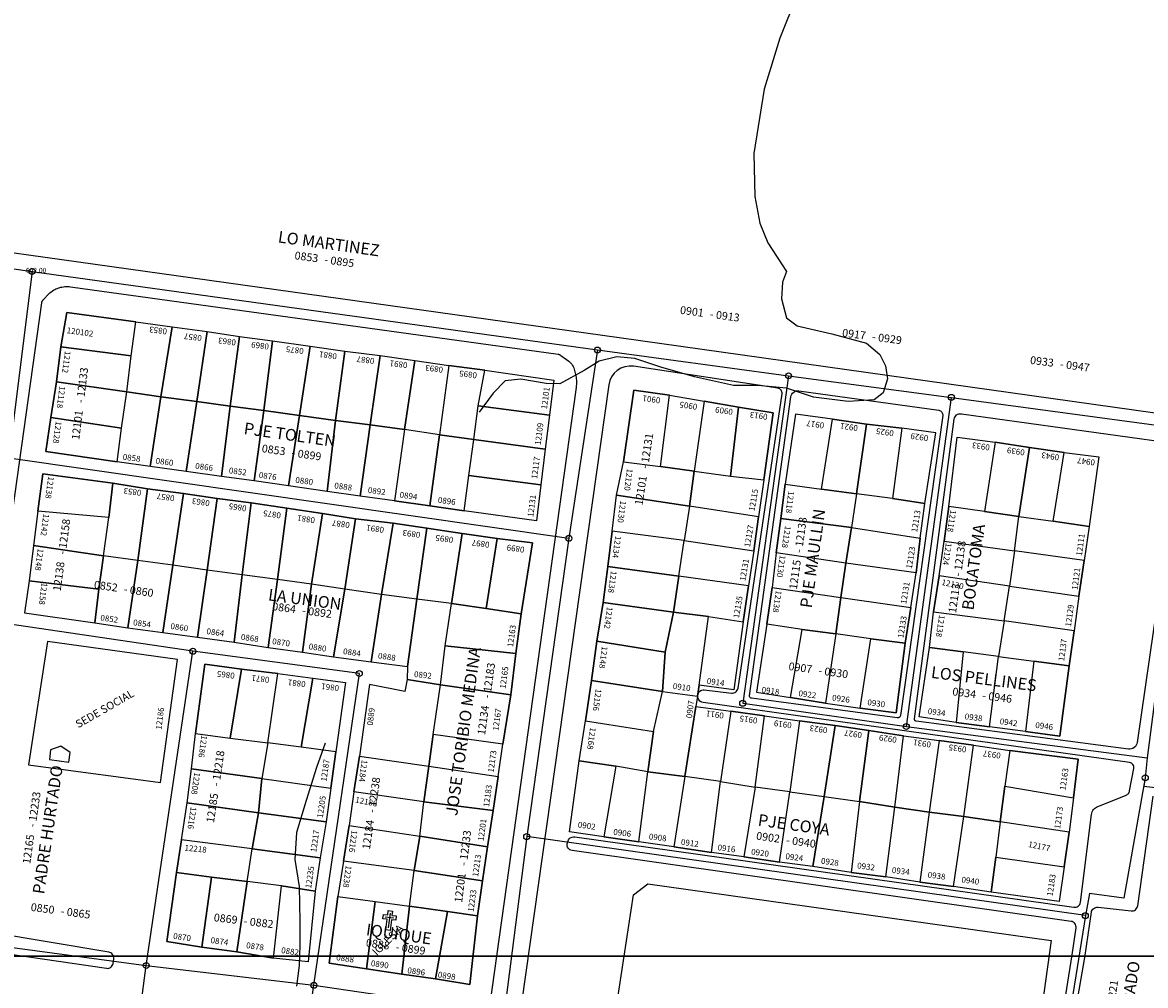
# Model space of a CAD drawing. Extents: x 344355 to 351700, y 6277000 to 6288032.
# Drawn here: x 346748 to 347035, y 6283593 to 6283838 of the extents above; entities that cross this region are included whole.
import ezdxf

# ---------------------------------------------------------------- set-up
doc = ezdxf.new("R2010")
doc.units = 0
doc.header["$MEASUREMENT"] = 0
doc.layers.get('0').update_dxf_attribs({"linetype": 'CONTINUOUS'})
for name, color, linetype in [('1010', 7, 'CONTINUOUS'), ('1400', 7, 'CONTINUOUS'), ('1500', 7, 'CONTINUOUS'), ('2000', 7, 'CONTINUOUS'), ('2510', 7, 'CONTINUOUS'), ('LIMITE_PREDIAL', 7, 'CONTINUOUS')]:
    doc.layers.add(name, color=color, linetype=linetype)

msp = doc.modelspace()

# ---------------------------------------------------------------- linework, layer by layer
at = {"color": 3}
for points in [[(346300, 6283600), (347200, 6283600), (347200, 6284200), (346300, 6284200), (346300, 6283600)], [(346300, 6283000), (347200, 6283000), (347200, 6283600), (346300, 6283600), (346300, 6283000)]]:
    msp.add_lwpolyline(points, dxfattribs=at)
at = {"color": 1}
for points in [[(346945.51, 6283845.31), (346941.17, 6283834.36), (346937.2, 6283821.33), (346934.55, 6283804.91), (346934.77, 6283793.98), (346936.09, 6283787.11), (346938.12, 6283782.15), (346942.84, 6283774.77), (346941.83, 6283772.05), (346941.61, 6283767.82), (346942.89, 6283762.98), (346945.59, 6283760.94), (346954.45, 6283758.93), (346963.31, 6283756.48), (346966.66, 6283753.61), (346968.18, 6283750.71), (346968.62, 6283747.39), (346967.51, 6283743.84), (346965.29, 6283742.08), (346958.64, 6283741.64), (346949.78, 6283742.77), (346942.91, 6283744.99), (346935.6, 6283745.67), (346929.39, 6283745.68), (346919.42, 6283747.91), (346910.78, 6283750.37), (346904.14, 6283752.59), (346899.6, 6283753.06), (346895.05, 6283751.94), (346891.28, 6283749.51), (346885.06, 6283746.11), (346881.52, 6283746.25), (346875.1, 6283747.32), (346871.11, 6283746.89), (346868, 6283743.79), (346864.45, 6283738.92)], [(346825.19, 6283654.38), (346822.97, 6283648.18), (346820.3, 6283639.77), (346817.85, 6283631.58), (346817.4, 6283624.71), (346818.5, 6283617.84), (346818.72, 6283608.97), (346818.71, 6283602.77), (346818.48, 6283597.67), (346817.81, 6283592.36)], [(346755.08, 6283652.69), (346754.76, 6283650.22), (346759.72, 6283649.57), (346760.04, 6283652.05), (346757.72, 6283653.61), (346755.08, 6283652.69)], [(346842.32, 6283611.51), (346842.19, 6283610.42), (346843.28, 6283610.3), (346843.15, 6283609.21), (346842.06, 6283609.33), (346841.74, 6283606.61), (346840.65, 6283606.74), (346840.97, 6283609.46), (346839.89, 6283609.59), (346840.01, 6283610.68), (346841.1, 6283610.55), (346841.23, 6283611.64), (346842.32, 6283611.51)], [(346841.71, 6283611.03), (346841.26, 6283607.22)], [(346840.49, 6283610.07), (346842.67, 6283609.81)]]:
    msp.add_lwpolyline(points, dxfattribs=at)
at = {"color": 10}
for points in [[(346615.39, 6283794.35), (346750.36, 6283774.82)], [(346750.36, 6283774.82), (346744.46, 6283727.2)], [(346750.36, 6283774.82), (346894.64, 6283754.77)], [(346894.64, 6283754.77), (346887.36, 6283706.7)], [(346894.64, 6283754.77), (346943.42, 6283748.16)], [(346943.42, 6283748.16), (346931.71, 6283664.58)], [(346943.42, 6283748.16), (346984.96, 6283742.68)], [(346973.47, 6283658.64), (346984.96, 6283742.68)], [(346984.96, 6283742.68), (347046.14, 6283734.42)], [(346744.46, 6283727.2), (346887.36, 6283706.7)], [(346887.36, 6283706.7), (346876.58, 6283630.54)], [(346791.39, 6283677.86), (346738.8, 6283685.65)], [(347039.5, 6283686.01), (347034.93, 6283650.68), (347034.44, 6283645.56)], [(346779.5, 6283597.63), (346791.39, 6283677.86)], [(346833.87, 6283672.17), (346791.39, 6283677.86)], [(346822.28, 6283592.59), (346833.87, 6283672.17)], [(346931.71, 6283664.58), (346973.47, 6283658.64)], [(346973.47, 6283658.64), (347034.93, 6283650.68), (347034.44, 6283645.56)], [(347034.44, 6283645.56), (347028.94, 6283614.85), (347020.22, 6283616.04), (347019.15, 6283610.36)], [(347034.44, 6283645.56), (347034.1, 6283643.41), (347071.46, 6283639.11)], [(346876.58, 6283630.54), (346870.83, 6283585.51)], [(347019.15, 6283610.36), (346876.58, 6283630.54)], [(347019.15, 6283610.36), (347011.69, 6283563.66)], [(346726.99, 6283604.67), (346779.5, 6283597.63)], [(346764.59, 6283484.14), (346779.5, 6283597.63)], [(346779.5, 6283597.63), (346822.28, 6283592.59)], [(346806.12, 6283477.33), (346822.28, 6283592.59)], [(346822.28, 6283592.59), (346870.83, 6283585.51)]]:
    msp.add_lwpolyline(points, dxfattribs=at)
msp.add_circle((346876.57, 6283630.54), 0.759)
at = {"layer": '1400', "color": 2}
for points in [[(346753.9, 6283728.85), (346755.1, 6283737.55), (346756.6, 6283746.65), (346757.7, 6283755.55), (346759.2, 6283764.35), (346776.8, 6283761.95), (346786.1, 6283760.65), (346795, 6283759.45), (346803.3, 6283758.25), (346811.7, 6283757.15), (346821.3, 6283755.75), (346830.2, 6283754.45), (346839.2, 6283753.35), (346848, 6283752.05), (346856.7, 6283750.85), (346865.9, 6283749.65), (346883.5, 6283747.05), (346882.4, 6283738.15), (346881.3, 6283729.45), (346880.2, 6283720.35), (346879.1, 6283711.15), (346860.6, 6283713.75), (346851.9, 6283714.95), (346842.8, 6283716.25), (346834.1, 6283717.45), (346825.7, 6283718.65), (346815.8, 6283720.05), (346807, 6283721.35), (346798.7, 6283722.45), (346789.7, 6283723.75), (346780.5, 6283725.05), (346772.1, 6283726.25), (346753.9, 6283728.85)], [(347013.7, 6283622.8), (347012.5, 6283614), (346995.1, 6283616.4), (346985.5, 6283617.8), (346976.9, 6283618.9), (346968.2, 6283620.3), (346959.4, 6283621.4), (346949.6, 6283622.9), (346941.1, 6283624), (346932, 6283625.4), (346923.7, 6283626.5), (346914.1, 6283627.9), (346905.2, 6283629.2), (346896.3, 6283630.5), (346887.5, 6283631.8), (346890, 6283649.9), (346891.6, 6283660.1), (346893.1, 6283670.4), (346894.5, 6283680.4), (346896.1, 6283690.3), (346897.3, 6283699.5), (346898.4, 6283708.5), (346899.5, 6283717.7), (346901.3, 6283726.2), (346903.9, 6283744.5), (346913, 6283743.2), (346921.9, 6283741.7), (346930.6, 6283740.2), (346939.5, 6283738.7), (346937.1, 6283721.6), (346935.7, 6283712.2), (346934.5, 6283703.5), (346933.2, 6283694.6), (346931.8, 6283685.4), (346929.4, 6283668), (346920.6, 6283669.2), (346920.2, 6283666.4), (346919.7, 6283663.8), (346928.7, 6283662.6), (346937.3, 6283661.4), (346946.2, 6283660.1), (346955.3, 6283658.9), (346963.9, 6283657.6), (346972.7, 6283656.3), (346981.8, 6283655.1), (346990.6, 6283653.9), (346999.9, 6283652.5), (347017.3, 6283650.3), (347016.1, 6283640.4), (347015, 6283631.7), (347013.7, 6283622.8)], [(346976, 6283697.85), (346977, 6283706.75), (346978.2, 6283715.55), (346981, 6283733.65), (346972.3, 6283734.85), (346963.3, 6283735.85), (346954.6, 6283737.15), (346945.2, 6283738.35), (346942.5, 6283720.55), (346941.4, 6283711.75), (346940.2, 6283702.95), (346939.2, 6283694.15), (346937.9, 6283684.75), (346935.2, 6283667.45), (346943.9, 6283666.05), (346952.8, 6283664.65), (346961.7, 6283663.35), (346970.9, 6283662.15), (346973.2, 6283679.95), (346974.6, 6283689.05), (346976, 6283697.85)], [(347004.9, 6283729.9), (347013.7, 6283728.6), (347022.6, 6283727.5), (347020.1, 6283709.7), (347018.8, 6283701), (347017.5, 6283691.9), (347016.3, 6283683.1), (347015, 6283674.1), (347012.6, 6283656.2), (347003.9, 6283657.4), (346994.7, 6283658.6), (346986.2, 6283659.7), (346976.7, 6283661.1), (346979.4, 6283678.8), (346980.4, 6283687.9), (346981.8, 6283697.1), (346983.1, 6283706), (346984.3, 6283714.8), (346986.4, 6283732.5), (346996.1, 6283731.2), (347004.9, 6283729.9)], [(346753.1, 6283723.15), (346751.8, 6283713.65), (346750.7, 6283704.85), (346749.6, 6283695.85), (346748.4, 6283687.65), (346766.4, 6283685.15), (346774.8, 6283683.85), (346783.7, 6283682.65), (346792.6, 6283681.45), (346801.9, 6283680.15), (346810.6, 6283678.85), (346819.4, 6283677.65), (346827.3, 6283676.45), (346836.9, 6283675.15), (346846.2, 6283673.95), (346846.1, 6283670.65), (346845.5, 6283667.55), (346836.5, 6283669.35), (346833.9, 6283651.05), (346832.5, 6283641.95), (346831.3, 6283633.35), (346829.8, 6283624.25), (346828.4, 6283615.25), (346826.2, 6283598.25), (346835.7, 6283596.75), (346844.7, 6283595.45), (346853.3, 6283594.25), (346862.1, 6283592.75), (346864, 6283610.35), (346865.3, 6283619.25), (346866.6, 6283627.95), (346868, 6283637.25), (346869.3, 6283645.85), (346870.5, 6283654.15), (346872.5, 6283666.75), (346873.8, 6283677.25), (346875.2, 6283687.45), (346878.1, 6283705.55), (346869, 6283706.65), (346860.1, 6283707.95), (346851.1, 6283709.25), (346842.5, 6283710.55), (346832.9, 6283711.65), (346824.5, 6283713.05), (346815.4, 6283714.35), (346806.3, 6283715.75), (346797.6, 6283716.85), (346789, 6283718.15), (346779.8, 6283719.35), (346771, 6283720.75), (346753.1, 6283723.15)], [(346749.4, 6283648.85), (346783.1, 6283644.35), (346787.5, 6283675.75), (346754.3, 6283680.35), (346749.4, 6283648.85)], [(346826.6, 6283642.95), (346825.4, 6283634.35), (346823.9, 6283625.15), (346822.6, 6283616.65), (346820.8, 6283598.55), (346812, 6283599.55), (346802.6, 6283601.15), (346793.7, 6283602.35), (346784.7, 6283603.75), (346787.2, 6283621.35), (346788.5, 6283629.75), (346789.9, 6283639.15), (346791, 6283647.85), (346792.1, 6283656.85), (346794.4, 6283674.55), (346803.8, 6283673.25), (346813.1, 6283672.15), (346822, 6283670.95), (346830.3, 6283669.85), (346827.9, 6283652.15), (346826.6, 6283642.95)], [(346986.6, 6283491.2), (346888.3, 6283505.2), (346869.7, 6283507.8), (346870.9, 6283516.7), (346872.2, 6283525.5), (346873.4, 6283534.4), (346874.7, 6283543.4), (346875.9, 6283551.7), (346877, 6283561.3), (346879.7, 6283578.9), (346888.7, 6283577.8), (346897.9, 6283576.5), (346903.8, 6283615.7), (346907.5, 6283618.5), (347010.4, 6283604), (347002.6, 6283547.8), (346996.8, 6283548.7), (346995.9, 6283538.8), (346992.5, 6283539.4), (346987.9, 6283503.1), (346990.8, 6283502.9), (346989.5, 6283491.8), (346986.6, 6283491.2)]]:
    msp.add_lwpolyline(points, dxfattribs=at)
at = {"layer": '1500', "color": 10}
for centre in [(346750.35, 6283774.82), (346894.63, 6283754.77), (346943.41, 6283748.16), (346984.95, 6283742.68), (346887.35, 6283706.7), (346791.38, 6283677.86), (346833.86, 6283672.17), (346931.7, 6283664.58), (346973.46, 6283658.64), (347034.43, 6283645.56), (347019.14, 6283610.36), (346779.49, 6283597.63), (346822.27, 6283592.59)]:
    msp.add_circle(centre, 0.759, dxfattribs=at)
at = {"layer": '2000', "color": 1}
for points in [[(346099.95, 6283872.95), (346595.05, 6283802.55), (346594.95, 6283800.65), (346900.15, 6283757.95), (347105.35, 6283729.15)], [(346735.7, 6283644.5), (346752.82, 6283766.81), (346752.83, 6283766.92), (346752.86, 6283767.03), (346752.9, 6283767.13), (346752.95, 6283767.23), (346753, 6283767.33), (346753.06, 6283767.43), (346753.13, 6283767.52), (346753.2, 6283767.6), (346754.66, 6283769.12), (346754.92, 6283769.37), (346755.2, 6283769.61), (346755.49, 6283769.83), (346755.8, 6283770.03), (346756.12, 6283770.22), (346756.45, 6283770.38), (346756.79, 6283770.51), (346757.14, 6283770.63), (346757.26, 6283770.67), (346757.62, 6283770.77), (346757.98, 6283770.84), (346758.35, 6283770.9), (346758.71, 6283770.94), (346759.08, 6283770.96), (346759.45, 6283770.96), (346759.82, 6283770.94), (346760.19, 6283770.89), (346884.6, 6283753.69), (346884.69, 6283753.67), (346884.78, 6283753.65), (346884.88, 6283753.62), (346884.97, 6283753.59), (346885.05, 6283753.55), (346885.14, 6283753.51), (346885.22, 6283753.46), (346885.3, 6283753.4), (346887.3, 6283751.9), (346887.58, 6283751.67), (346887.83, 6283751.42), (346888.06, 6283751.15), (346888.27, 6283750.85), (346888.45, 6283750.54), (346888.6, 6283750.22), (346888.72, 6283749.88), (346888.81, 6283749.53), (346889.09, 6283748.17), (346889.16, 6283747.8), (346889.21, 6283747.44), (346889.25, 6283747.07), (346889.27, 6283746.7), (346889.27, 6283746.32), (346889.26, 6283745.95), (346889.24, 6283745.58), (346889.19, 6283745.21), (346840.01, 6283394.09)], [(346887.04, 6283629.21), (346887.13, 6283629.5), (346887.26, 6283629.76), (346887.45, 6283630), (346887.68, 6283630.19), (346887.94, 6283630.34), (346888.22, 6283630.44), (346888.52, 6283630.48), (346888.82, 6283630.47), (347016.21, 6283612.51), (347016.51, 6283612.5), (347016.8, 6283612.54), (347017.07, 6283612.64), (347017.32, 6283612.8), (347017.53, 6283613), (347017.7, 6283613.24), (347017.82, 6283613.5), (347017.89, 6283613.79), (347020.71, 6283636.21), (347020.78, 6283636.54), (347020.89, 6283636.86), (347021.04, 6283637.17), (347021.23, 6283637.45), (347021.45, 6283637.7), (347021.71, 6283637.92), (347021.99, 6283638.1), (347022.3, 6283638.24), (347029.4, 6283641), (347029.59, 6283641.09), (347029.77, 6283641.2), (347029.94, 6283641.34), (347030.08, 6283641.49), (347030.21, 6283641.66), (347030.31, 6283641.85), (347030.39, 6283642.05), (347030.44, 6283642.25), (347031.5, 6283647.9), (347031.52, 6283648.16), (347031.49, 6283648.43), (347031.41, 6283648.68), (347031.28, 6283648.91), (347031.1, 6283649.11), (347030.89, 6283649.27), (347030.65, 6283649.38), (347030.39, 6283649.44), (346921.59, 6283664.79), (346921.29, 6283664.86), (346921.02, 6283664.98), (346920.78, 6283665.16), (346920.57, 6283665.37), (346920.41, 6283665.62), (346920.3, 6283665.9), (346920.24, 6283666.19), (346920.24, 6283666.49), (346920.26, 6283666.71), (346920.32, 6283666.99), (346920.43, 6283667.26), (346920.59, 6283667.5), (346920.8, 6283667.71), (346921.04, 6283667.87), (346921.31, 6283667.97), (346921.6, 6283668.03), (346921.89, 6283668.02), (346928.81, 6283667.18), (346929.11, 6283667.17), (346929.4, 6283667.22), (346929.68, 6283667.33), (346929.93, 6283667.48), (346930.15, 6283667.69), (346930.32, 6283667.93), (346930.45, 6283668.2), (346930.52, 6283668.48), (346941.75, 6283743.58), (346941.76, 6283743.83), (346941.72, 6283744.07), (346941.64, 6283744.3), (346941.52, 6283744.51), (346941.35, 6283744.69), (346941.16, 6283744.83), (346940.94, 6283744.94), (346940.7, 6283745), (346903.83, 6283750.61), (346902.73, 6283750.67), (346901.65, 6283750.51), (346900.62, 6283750.14), (346899.68, 6283749.57), (346898.87, 6283748.84), (346898.22, 6283747.96), (346897.76, 6283746.96), (346897.5, 6283745.9), (346847.71, 6283392.79)], [(346944.01, 6283742.81), (346944.09, 6283743.15), (346944.24, 6283743.47), (346944.45, 6283743.76), (346944.71, 6283744), (346945.01, 6283744.19), (346945.35, 6283744.31), (346945.7, 6283744.36), (346946.05, 6283744.35), (346981.73, 6283739.4), (346981.96, 6283739.34), (346982.17, 6283739.24), (346982.36, 6283739.11), (346982.52, 6283738.93), (346982.64, 6283738.73), (346982.72, 6283738.51), (346982.76, 6283738.28), (346982.75, 6283738.05), (346971.94, 6283661.45), (346971.9, 6283661.31), (346971.85, 6283661.19), (346971.77, 6283661.08), (346971.67, 6283660.99), (346971.55, 6283660.91), (346971.42, 6283660.87), (346971.29, 6283660.85), (346971.15, 6283660.85), (346933.95, 6283665.85), (346933.84, 6283665.88), (346933.74, 6283665.92), (346933.65, 6283665.99), (346933.57, 6283666.07), (346933.51, 6283666.17), (346933.47, 6283666.27), (346933.46, 6283666.38), (346933.46, 6283666.5), (346944.01, 6283742.81)], [(347042.76, 6283726.43), (347032.4, 6283654.6), (347032.31, 6283654.22), (347032.14, 6283653.86), (347031.91, 6283653.54), (347031.62, 6283653.28), (347031.28, 6283653.07), (347030.91, 6283652.93), (347030.53, 6283652.87), (347030.13, 6283652.88), (346976, 6283660), (346975.9, 6283660.02), (346975.81, 6283660.06), (346975.73, 6283660.12), (346975.66, 6283660.2), (346975.61, 6283660.28), (346975.57, 6283660.38), (346975.55, 6283660.48), (346975.56, 6283660.58), (346985.67, 6283737.11)], [(346985.67, 6283737.11), (346985.75, 6283737.42), (346985.88, 6283737.71), (346986.06, 6283737.97), (346986.3, 6283738.19), (346986.57, 6283738.35), (346986.87, 6283738.46), (346987.18, 6283738.51), (346987.5, 6283738.5), (347039.1, 6283731.3)], [(347016.9, 6283587.4), (347019, 6283599.7), (347020.68, 6283611.22), (347020.75, 6283611.5), (347020.88, 6283611.77), (347021.05, 6283612.02), (347021.27, 6283612.22), (347021.52, 6283612.38), (347021.8, 6283612.48), (347022.09, 6283612.54), (347022.39, 6283612.53), (347030.81, 6283611.57), (347031.11, 6283611.56), (347031.4, 6283611.62), (347031.68, 6283611.72), (347031.93, 6283611.88), (347032.14, 6283612.09), (347032.32, 6283612.33), (347032.44, 6283612.6), (347032.51, 6283612.89), (347036.49, 6283640.86)], [(346887.37, 6283627.38), (346887.18, 6283627.59), (346887.03, 6283627.84), (346886.94, 6283628.12), (346886.91, 6283628.4), (346886.94, 6283628.69), (346887.04, 6283629.21)], [(347011.4, 6283573), (347015.77, 6283600.4), (347016.78, 6283607.22), (347016.79, 6283607.51), (347016.75, 6283607.8), (347016.65, 6283608.08), (347016.5, 6283608.33), (347016.3, 6283608.54), (347016.07, 6283608.72), (347015.8, 6283608.84), (347015.51, 6283608.91), (346888.14, 6283627.01), (346887.86, 6283627.08), (346887.6, 6283627.2), (346887.37, 6283627.38)], [(346771.18, 6283599.32), (346771.2, 6283599.61), (346771.15, 6283599.91), (346771.06, 6283600.18), (346770.91, 6283600.44), (346770.71, 6283600.66), (346770.47, 6283600.84), (346770.21, 6283600.97), (346769.92, 6283601.05), (346739.9, 6283606.1)], [(346731.9, 6283602.4), (346769.32, 6283596.92), (346769.61, 6283596.9), (346769.9, 6283596.95), (346770.18, 6283597.05), (346770.43, 6283597.2), (346770.65, 6283597.4), (346770.82, 6283597.63), (346770.95, 6283597.9), (346771.02, 6283598.18), (346771.18, 6283599.32)]]:
    msp.add_lwpolyline(points, dxfattribs=at)
at = {"layer": 'LIMITE_PREDIAL', "color": 4}
for points in [[(346757.7, 6283755.55), (346775.6, 6283753.25), (346776.8, 6283761.95), (346759.2, 6283764.35), (346757.7, 6283755.55)], [(346776.8, 6283761.95), (346786.1, 6283760.65), (346783.2, 6283742.85), (346774.5, 6283744.05), (346775.6, 6283753.25), (346776.8, 6283761.95)], [(346786.1, 6283760.65), (346795, 6283759.45), (346792.4, 6283741.65), (346783.2, 6283742.85), (346786.1, 6283760.65)], [(346795, 6283759.45), (346803.3, 6283758.25), (346800.9, 6283740.45), (346792.4, 6283741.65), (346795, 6283759.45)], [(346803.3, 6283758.25), (346811.7, 6283757.15), (346809.5, 6283739.35), (346800.9, 6283740.45), (346803.3, 6283758.25)], [(346811.7, 6283757.15), (346821.3, 6283755.75), (346818.6, 6283738.05), (346809.5, 6283739.35), (346811.7, 6283757.15)], [(346756.6, 6283746.65), (346774.5, 6283744.05), (346775.6, 6283753.25), (346757.7, 6283755.55), (346756.6, 6283746.65)], [(346821.3, 6283755.75), (346830.2, 6283754.45), (346827.8, 6283736.75), (346818.6, 6283738.05), (346821.3, 6283755.75)], [(346830.2, 6283754.45), (346839.2, 6283753.35), (346836.6, 6283735.65), (346827.8, 6283736.75), (346830.2, 6283754.45)], [(346839.2, 6283753.35), (346848, 6283752.05), (346845.4, 6283734.45), (346836.6, 6283735.65), (346839.2, 6283753.35)], [(346848, 6283752.05), (346856.7, 6283750.85), (346854.3, 6283733.15), (346845.4, 6283734.45), (346848, 6283752.05)], [(346856.7, 6283750.85), (346854.3, 6283733.15), (346863.1, 6283731.95), (346864.2, 6283740.55), (346865.9, 6283749.65), (346856.7, 6283750.85)], [(346882.4, 6283738.15), (346864.2, 6283740.55), (346865.9, 6283749.65), (346883.5, 6283747.05), (346882.4, 6283738.15)], [(346755.1, 6283737.55), (346773.2, 6283734.85), (346774.5, 6283744.05), (346756.6, 6283746.65), (346755.1, 6283737.55)], [(346772.1, 6283726.25), (346773.2, 6283734.85), (346774.5, 6283744.05), (346783.2, 6283742.85), (346780.5, 6283725.05), (346772.1, 6283726.25)], [(346789.7, 6283723.75), (346780.5, 6283725.05), (346783.2, 6283742.85), (346792.4, 6283741.65), (346789.7, 6283723.75)], [(346903.9, 6283744.5), (346901.3, 6283726.2), (346910.7, 6283725), (346913, 6283743.2), (346903.9, 6283744.5)], [(346921.9, 6283741.7), (346919.3, 6283723.8), (346910.7, 6283725), (346913, 6283743.2), (346921.9, 6283741.7)], [(346798.7, 6283722.45), (346789.7, 6283723.75), (346792.4, 6283741.65), (346800.9, 6283740.45), (346798.7, 6283722.45)], [(346807, 6283721.35), (346798.7, 6283722.45), (346800.9, 6283740.45), (346809.5, 6283739.35), (346807, 6283721.35)], [(346881.3, 6283729.45), (346863.1, 6283731.95), (346864.2, 6283740.55), (346882.4, 6283738.15), (346881.3, 6283729.45)], [(346921.9, 6283741.7), (346919.3, 6283723.8), (346928.6, 6283722.6), (346930.6, 6283740.2), (346921.9, 6283741.7)], [(346930.6, 6283740.2), (346928.6, 6283722.6), (346937.1, 6283721.6), (346939.5, 6283738.7), (346930.6, 6283740.2)], [(346753.9, 6283728.85), (346772.1, 6283726.25), (346773.2, 6283734.85), (346755.1, 6283737.55), (346753.9, 6283728.85)], [(346815.8, 6283720.05), (346807, 6283721.35), (346809.5, 6283739.35), (346818.6, 6283738.05), (346815.8, 6283720.05)], [(346825.7, 6283718.65), (346815.8, 6283720.05), (346818.6, 6283738.05), (346827.8, 6283736.75), (346825.7, 6283718.65)], [(346945.2, 6283738.35), (346942.5, 6283720.55), (346951.8, 6283719.25), (346954.6, 6283737.15), (346945.2, 6283738.35)], [(346963.3, 6283735.85), (346960.7, 6283718.05), (346951.8, 6283719.25), (346954.6, 6283737.15), (346963.3, 6283735.85)], [(346834.1, 6283717.45), (346825.7, 6283718.65), (346827.8, 6283736.75), (346836.6, 6283735.65), (346834.1, 6283717.45)], [(346842.8, 6283716.25), (346834.1, 6283717.45), (346836.6, 6283735.65), (346845.4, 6283734.45), (346842.8, 6283716.25)], [(346851.9, 6283714.95), (346854.3, 6283733.15), (346845.4, 6283734.45), (346842.8, 6283716.25), (346851.9, 6283714.95)], [(346972.3, 6283734.85), (346969.9, 6283716.85), (346960.7, 6283718.05), (346963.3, 6283735.85), (346972.3, 6283734.85)], [(346972.3, 6283734.85), (346969.9, 6283716.85), (346978.2, 6283715.55), (346981, 6283733.65), (346972.3, 6283734.85)], [(346860.6, 6283713.75), (346861.8, 6283722.75), (346863.1, 6283731.95), (346854.3, 6283733.15), (346851.9, 6283714.95), (346860.6, 6283713.75)], [(346880.2, 6283720.35), (346861.8, 6283722.75), (346863.1, 6283731.95), (346881.3, 6283729.45), (346880.2, 6283720.35)], [(346996.1, 6283731.2), (346993.4, 6283713.5), (346984.3, 6283714.8), (346986.4, 6283732.5), (346996.1, 6283731.2)], [(347002.2, 6283712.3), (347004.9, 6283729.9), (346996.1, 6283731.2), (346993.4, 6283713.5), (347002.2, 6283712.3)], [(347004.9, 6283729.9), (347002.2, 6283712.3), (347010.9, 6283711.1), (347013.7, 6283728.6), (347004.9, 6283729.9)], [(347022.6, 6283727.5), (347020.1, 6283709.7), (347010.9, 6283711.1), (347013.7, 6283728.6), (347022.6, 6283727.5)], [(346901.3, 6283726.2), (346910.7, 6283725), (346919.3, 6283723.8), (346918.1, 6283714.9), (346899.5, 6283717.7), (346901.3, 6283726.2)], [(346753.1, 6283723.15), (346771, 6283720.75), (346769.9, 6283712.05), (346751.8, 6283713.65), (346753.1, 6283723.15)], [(346879.1, 6283711.15), (346860.6, 6283713.75), (346861.8, 6283722.75), (346880.2, 6283720.35), (346879.1, 6283711.15)], [(346935.7, 6283712.2), (346918.1, 6283714.9), (346919.3, 6283723.8), (346928.6, 6283722.6), (346937.1, 6283721.6), (346935.7, 6283712.2)], [(346779.8, 6283719.35), (346777.3, 6283701.05), (346768.6, 6283702.25), (346769.9, 6283712.05), (346771, 6283720.75), (346779.8, 6283719.35)], [(346942.5, 6283720.55), (346951.8, 6283719.25), (346960.7, 6283718.05), (346959.5, 6283709.45), (346941.4, 6283711.75), (346942.5, 6283720.55)], [(346789, 6283718.15), (346786.3, 6283699.85), (346777.3, 6283701.05), (346779.8, 6283719.35), (346789, 6283718.15)], [(346797.6, 6283716.85), (346795, 6283698.55), (346786.3, 6283699.85), (346789, 6283718.15), (346797.6, 6283716.85)], [(346806.3, 6283715.75), (346804, 6283697.35), (346795, 6283698.55), (346797.6, 6283716.85), (346806.3, 6283715.75)], [(346898.4, 6283708.5), (346899.5, 6283717.7), (346918.1, 6283714.9), (346916.8, 6283706.1), (346898.4, 6283708.5)], [(346978.2, 6283715.55), (346969.9, 6283716.85), (346960.7, 6283718.05), (346959.5, 6283709.45), (346977, 6283706.75), (346978.2, 6283715.55)], [(346806.3, 6283715.75), (346815.4, 6283714.35), (346813, 6283696.15), (346804, 6283697.35), (346806.3, 6283715.75)], [(346815.4, 6283714.35), (346824.5, 6283713.05), (346821.7, 6283694.95), (346813, 6283696.15), (346815.4, 6283714.35)], [(346935.7, 6283712.2), (346918.1, 6283714.9), (346916.8, 6283706.1), (346934.5, 6283703.5), (346935.7, 6283712.2)], [(346983.1, 6283706), (347001.1, 6283703.5), (347002.2, 6283712.3), (346993.4, 6283713.5), (346984.3, 6283714.8), (346983.1, 6283706)], [(346750.7, 6283704.85), (346768.6, 6283702.25), (346769.9, 6283712.05), (346751.8, 6283713.65), (346750.7, 6283704.85)], [(346824.5, 6283713.05), (346832.9, 6283711.65), (346830.2, 6283693.75), (346821.7, 6283694.95), (346824.5, 6283713.05)], [(346842.5, 6283710.55), (346839.5, 6283692.35), (346830.2, 6283693.75), (346832.9, 6283711.65), (346842.5, 6283710.55)], [(346941.4, 6283711.75), (346959.5, 6283709.45), (346958, 6283700.35), (346940.2, 6283702.95), (346941.4, 6283711.75)], [(347018.8, 6283701), (347001.1, 6283703.5), (347002.2, 6283712.3), (347010.9, 6283711.1), (347020.1, 6283709.7), (347018.8, 6283701)], [(346851.1, 6283709.25), (346848.5, 6283691.15), (346839.5, 6283692.35), (346842.5, 6283710.55), (346851.1, 6283709.25)], [(346860.1, 6283707.95), (346857.4, 6283690.05), (346848.5, 6283691.15), (346851.1, 6283709.25), (346860.1, 6283707.95)], [(346897.3, 6283699.5), (346915.4, 6283697), (346916.8, 6283706.1), (346898.4, 6283708.5), (346897.3, 6283699.5)], [(346976, 6283697.85), (346958, 6283700.35), (346959.5, 6283709.45), (346977, 6283706.75), (346976, 6283697.85)], [(346869, 6283706.65), (346866.2, 6283688.75), (346857.4, 6283690.05), (346860.1, 6283707.95), (346869, 6283706.65)], [(346878.1, 6283705.55), (346875.2, 6283687.45), (346866.2, 6283688.75), (346869, 6283706.65), (346878.1, 6283705.55)], [(346933.2, 6283694.6), (346915.4, 6283697), (346916.8, 6283706.1), (346934.5, 6283703.5), (346933.2, 6283694.6)], [(346983.1, 6283706), (347001.1, 6283703.5), (346999.8, 6283694.5), (346981.8, 6283697.1), (346983.1, 6283706)], [(346749.6, 6283695.85), (346767.4, 6283693.75), (346768.6, 6283702.25), (346750.7, 6283704.85), (346749.6, 6283695.85)], [(346939.2, 6283694.15), (346956.7, 6283691.55), (346958, 6283700.35), (346940.2, 6283702.95), (346939.2, 6283694.15)], [(347018.8, 6283701), (347001.1, 6283703.5), (346999.8, 6283694.5), (347017.5, 6283691.9), (347018.8, 6283701)], [(346774.8, 6283683.85), (346777.3, 6283701.05), (346768.6, 6283702.25), (346767.4, 6283693.75), (346766.4, 6283685.15), (346774.8, 6283683.85)], [(346783.7, 6283682.65), (346786.3, 6283699.85), (346777.3, 6283701.05), (346774.8, 6283683.85), (346783.7, 6283682.65)], [(346792.6, 6283681.45), (346795, 6283698.55), (346786.3, 6283699.85), (346783.7, 6283682.65), (346792.6, 6283681.45)], [(346976, 6283697.85), (346958, 6283700.35), (346956.7, 6283691.55), (346974.6, 6283689.05), (346976, 6283697.85)], [(346801.9, 6283680.15), (346804, 6283697.35), (346795, 6283698.55), (346792.6, 6283681.45), (346801.9, 6283680.15)], [(346810.6, 6283678.85), (346813, 6283696.15), (346804, 6283697.35), (346801.9, 6283680.15), (346810.6, 6283678.85)], [(346896.1, 6283690.3), (346914, 6283687.8), (346915.4, 6283697), (346897.3, 6283699.5), (346896.1, 6283690.3)], [(346933.2, 6283694.6), (346915.4, 6283697), (346914, 6283687.8), (346923, 6283686.7), (346931.8, 6283685.4), (346933.2, 6283694.6)], [(346980.4, 6283687.9), (346998.4, 6283685.6), (346999.8, 6283694.5), (346981.8, 6283697.1), (346980.4, 6283687.9)], [(346748.4, 6283687.65), (346766.4, 6283685.15), (346767.4, 6283693.75), (346749.6, 6283695.85), (346748.4, 6283687.65)], [(346819.4, 6283677.65), (346821.7, 6283694.95), (346813, 6283696.15), (346810.6, 6283678.85), (346819.4, 6283677.65)], [(346827.3, 6283676.45), (346830.2, 6283693.75), (346821.7, 6283694.95), (346819.4, 6283677.65), (346827.3, 6283676.45)], [(346939.2, 6283694.15), (346956.7, 6283691.55), (346955.5, 6283682.35), (346946.9, 6283683.45), (346937.9, 6283684.75), (346939.2, 6283694.15)], [(347016.3, 6283683.1), (346998.4, 6283685.6), (346999.8, 6283694.5), (347017.5, 6283691.9), (347016.3, 6283683.1)], [(346836.9, 6283675.15), (346839.5, 6283692.35), (346830.2, 6283693.75), (346827.3, 6283676.45), (346836.9, 6283675.15)], [(346846.2, 6283673.95), (346848.5, 6283691.15), (346839.5, 6283692.35), (346836.9, 6283675.15), (346846.2, 6283673.95)], [(346846.1, 6283670.65), (346854.6, 6283669.25), (346855.8, 6283679.25), (346857.4, 6283690.05), (346848.5, 6283691.15), (346846.2, 6283673.95), (346846.1, 6283670.65)], [(346973.2, 6283679.95), (346964.4, 6283681.05), (346955.5, 6283682.35), (346956.7, 6283691.55), (346974.6, 6283689.05), (346973.2, 6283679.95)], [(346873.8, 6283677.25), (346855.8, 6283679.25), (346857.4, 6283690.05), (346866.2, 6283688.75), (346875.2, 6283687.45), (346873.8, 6283677.25)], [(346894.5, 6283680.4), (346911.9, 6283677.6), (346914, 6283687.8), (346896.1, 6283690.3), (346894.5, 6283680.4)], [(346920.6, 6283669.2), (346923, 6283686.7), (346914, 6283687.8), (346911.9, 6283677.6), (346911.2, 6283667.6), (346920.2, 6283666.4), (346920.6, 6283669.2)], [(346920.6, 6283669.2), (346923, 6283686.7), (346931.8, 6283685.4), (346929.4, 6283668), (346920.6, 6283669.2)], [(346980.4, 6283687.9), (346998.4, 6283685.6), (346997, 6283676.5), (346988, 6283677.7), (346979.4, 6283678.8), (346980.4, 6283687.9)], [(347016.3, 6283683.1), (346998.4, 6283685.6), (346997, 6283676.5), (347015, 6283674.1), (347016.3, 6283683.1)], [(346943.9, 6283666.05), (346946.9, 6283683.45), (346937.9, 6283684.75), (346935.2, 6283667.45), (346943.9, 6283666.05)], [(346943.9, 6283666.05), (346946.9, 6283683.45), (346955.5, 6283682.35), (346952.8, 6283664.65), (346943.9, 6283666.05)], [(346961.7, 6283663.35), (346964.4, 6283681.05), (346955.5, 6283682.35), (346952.8, 6283664.65), (346961.7, 6283663.35)], [(346754.3, 6283680.35), (346749.4, 6283648.85), (346783.1, 6283644.35), (346787.5, 6283675.75), (346754.3, 6283680.35)], [(346893.1, 6283670.4), (346911.2, 6283667.6), (346911.9, 6283677.6), (346894.5, 6283680.4), (346893.1, 6283670.4)], [(346961.7, 6283663.35), (346964.4, 6283681.05), (346973.2, 6283679.95), (346970.9, 6283662.15), (346961.7, 6283663.35)], [(346872.5, 6283666.75), (346854.6, 6283669.25), (346855.8, 6283679.25), (346873.8, 6283677.25), (346872.5, 6283666.75)], [(346976.7, 6283661.1), (346979.4, 6283678.8), (346988, 6283677.7), (346986.2, 6283659.7), (346976.7, 6283661.1)], [(346994.7, 6283658.6), (346997, 6283676.5), (346988, 6283677.7), (346986.2, 6283659.7), (346994.7, 6283658.6)], [(346794.4, 6283674.55), (346792.1, 6283656.85), (346800.9, 6283655.65), (346803.8, 6283673.25), (346794.4, 6283674.55)], [(346994.7, 6283658.6), (346997, 6283676.5), (347005.99, 6283675.3), (347003.9, 6283657.4), (346994.7, 6283658.6)], [(347012.6, 6283656.2), (347015, 6283674.1), (347005.99, 6283675.3), (347003.9, 6283657.4), (347012.6, 6283656.2)], [(346803.8, 6283673.25), (346800.9, 6283655.65), (346810.5, 6283654.45), (346813.1, 6283672.15), (346803.8, 6283673.25)], [(346822, 6283670.95), (346819, 6283653.35), (346810.5, 6283654.45), (346813.1, 6283672.15), (346822, 6283670.95)], [(346830.3, 6283669.85), (346827.9, 6283652.15), (346819, 6283653.35), (346822, 6283670.95), (346830.3, 6283669.85)], [(346836.5, 6283669.35), (346833.9, 6283651.05), (346851.6, 6283648.55), (346852.7, 6283656.65), (346854.6, 6283669.25), (346846.1, 6283670.65), (346845.5, 6283667.55), (346836.5, 6283669.35)], [(346870.5, 6283654.15), (346852.7, 6283656.65), (346854.6, 6283669.25), (346872.5, 6283666.75), (346870.5, 6283654.15)], [(346891.6, 6283660.1), (346908.9, 6283657.4), (346911.2, 6283667.6), (346893.1, 6283670.4), (346891.6, 6283660.1)], [(346920.2, 6283666.4), (346919.7, 6283663.8), (346916.9, 6283645.9), (346907.5, 6283647.1), (346908.9, 6283657.4), (346911.2, 6283667.6), (346920.2, 6283666.4)], [(346928.7, 6283662.6), (346926, 6283644.6), (346916.9, 6283645.9), (346919.7, 6283663.8), (346928.7, 6283662.6)], [(346928.7, 6283662.6), (346926, 6283644.6), (346934.9, 6283643.2), (346937.3, 6283661.4), (346928.7, 6283662.6)], [(346891.6, 6283660.1), (346908.9, 6283657.4), (346907.5, 6283647.1), (346899.3, 6283648.5), (346890, 6283649.9), (346891.6, 6283660.1)], [(346946.2, 6283660.1), (346943.7, 6283642), (346934.9, 6283643.2), (346937.3, 6283661.4), (346946.2, 6283660.1)], [(346946.2, 6283660.1), (346943.7, 6283642), (346952.5, 6283640.8), (346955.3, 6283658.9), (346946.2, 6283660.1)], [(346792.1, 6283656.85), (346800.9, 6283655.65), (346810.5, 6283654.45), (346809, 6283645.35), (346791, 6283647.85), (346792.1, 6283656.85)], [(346870.5, 6283654.15), (346852.7, 6283656.65), (346851.6, 6283648.55), (346869.3, 6283645.85), (346870.5, 6283654.15)], [(346955.3, 6283658.9), (346952.5, 6283640.8), (346961.5, 6283639.5), (346963.9, 6283657.6), (346955.3, 6283658.9)], [(346963.9, 6283657.6), (346961.5, 6283639.5), (346970.5, 6283638.1), (346972.7, 6283656.3), (346963.9, 6283657.6)], [(346827.9, 6283652.15), (346819, 6283653.35), (346810.5, 6283654.45), (346809, 6283645.35), (346826.6, 6283642.95), (346827.9, 6283652.15)], [(346981.8, 6283655.1), (346979.3, 6283636.8), (346970.5, 6283638.1), (346972.7, 6283656.3), (346981.8, 6283655.1)], [(346981.8, 6283655.1), (346979.3, 6283636.8), (346988.1, 6283635.7), (346990.6, 6283653.9), (346981.8, 6283655.1)], [(346999.9, 6283652.5), (346998.6, 6283643.4), (346997.4, 6283634.3), (346988.1, 6283635.7), (346990.6, 6283653.9), (346999.9, 6283652.5)], [(346833.9, 6283651.05), (346851.6, 6283648.55), (346850.3, 6283639.45), (346832.5, 6283641.95), (346833.9, 6283651.05)], [(347017.3, 6283650.3), (346999.9, 6283652.5), (346998.6, 6283643.4), (347016.1, 6283640.4), (347017.3, 6283650.3)], [(346868, 6283637.25), (346850.3, 6283639.45), (346851.6, 6283648.55), (346869.3, 6283645.85), (346868, 6283637.25)], [(346887.5, 6283631.8), (346890, 6283649.9), (346899.3, 6283648.5), (346896.3, 6283630.5), (346887.5, 6283631.8)], [(346905.2, 6283629.2), (346907.5, 6283647.1), (346899.3, 6283648.5), (346896.3, 6283630.5), (346905.2, 6283629.2)], [(346791, 6283647.85), (346809, 6283645.35), (346808.1, 6283636.65), (346789.9, 6283639.15), (346791, 6283647.85)], [(346825.4, 6283634.35), (346808.1, 6283636.65), (346809, 6283645.35), (346826.6, 6283642.95), (346825.4, 6283634.35)], [(346905.2, 6283629.2), (346907.5, 6283647.1), (346916.9, 6283645.9), (346914.1, 6283627.9), (346905.2, 6283629.2)], [(346923.7, 6283626.5), (346926, 6283644.6), (346916.9, 6283645.9), (346914.1, 6283627.9), (346923.7, 6283626.5)], [(346923.7, 6283626.5), (346926, 6283644.6), (346934.9, 6283643.2), (346932, 6283625.4), (346923.7, 6283626.5)], [(346941.1, 6283624), (346943.7, 6283642), (346934.9, 6283643.2), (346932, 6283625.4), (346941.1, 6283624)], [(347015, 6283631.7), (346997.4, 6283634.3), (346998.6, 6283643.4), (347016.1, 6283640.4), (347015, 6283631.7)], [(346831.3, 6283633.35), (346849.3, 6283630.65), (346850.3, 6283639.45), (346832.5, 6283641.95), (346831.3, 6283633.35)], [(346866.6, 6283627.95), (346849.3, 6283630.65), (346850.3, 6283639.45), (346868, 6283637.25), (346866.6, 6283627.95)], [(346941.1, 6283624), (346943.7, 6283642), (346952.5, 6283640.8), (346949.6, 6283622.9), (346941.1, 6283624)], [(346949.6, 6283622.9), (346952.5, 6283640.8), (346961.5, 6283639.5), (346959.4, 6283621.4), (346949.6, 6283622.9)], [(346968.2, 6283620.3), (346970.5, 6283638.1), (346961.5, 6283639.5), (346959.4, 6283621.4), (346968.2, 6283620.3)], [(346789.9, 6283639.15), (346808.1, 6283636.65), (346806.5, 6283627.45), (346788.5, 6283629.75), (346789.9, 6283639.15)], [(346823.9, 6283625.15), (346806.5, 6283627.45), (346808.1, 6283636.65), (346825.4, 6283634.35), (346823.9, 6283625.15)], [(346968.2, 6283620.3), (346970.5, 6283638.1), (346979.3, 6283636.8), (346976.9, 6283618.9), (346968.2, 6283620.3)], [(346985.5, 6283617.8), (346988.1, 6283635.7), (346979.3, 6283636.8), (346976.9, 6283618.9), (346985.5, 6283617.8)], [(346985.5, 6283617.8), (346988.1, 6283635.7), (346997.4, 6283634.3), (346996.3, 6283625.3), (346995.1, 6283616.4), (346985.5, 6283617.8)], [(347015, 6283631.7), (346997.4, 6283634.3), (346996.3, 6283625.3), (347013.7, 6283622.8), (347015, 6283631.7)], [(346831.3, 6283633.35), (346849.3, 6283630.65), (346847.9, 6283621.85), (346829.8, 6283624.25), (346831.3, 6283633.35)], [(346787.2, 6283621.35), (346796.1, 6283620.15), (346805.2, 6283619.05), (346806.5, 6283627.45), (346788.5, 6283629.75), (346787.2, 6283621.35)], [(346865.3, 6283619.25), (346847.9, 6283621.85), (346849.3, 6283630.65), (346866.6, 6283627.95), (346865.3, 6283619.25)], [(346822.6, 6283616.65), (346814, 6283617.95), (346805.2, 6283619.05), (346806.5, 6283627.45), (346823.9, 6283625.15), (346822.6, 6283616.65)], [(347012.5, 6283614), (346995.1, 6283616.4), (346996.3, 6283625.3), (347013.7, 6283622.8), (347012.5, 6283614)], [(346828.4, 6283615.25), (346837.9, 6283613.95), (346846.7, 6283612.75), (346847.9, 6283621.85), (346829.8, 6283624.25), (346828.4, 6283615.25)], [(346793.7, 6283602.35), (346796.1, 6283620.15), (346787.2, 6283621.35), (346784.7, 6283603.75), (346793.7, 6283602.35)], [(346802.6, 6283601.15), (346805.2, 6283619.05), (346796.1, 6283620.15), (346793.7, 6283602.35), (346802.6, 6283601.15)], [(346864, 6283610.35), (346856.4, 6283611.45), (346846.7, 6283612.75), (346847.9, 6283621.85), (346865.3, 6283619.25), (346864, 6283610.35)], [(346812, 6283599.55), (346814, 6283617.95), (346805.2, 6283619.05), (346802.6, 6283601.15), (346812, 6283599.55)], [(346812, 6283599.55), (346814, 6283617.95), (346822.6, 6283616.65), (346820.8, 6283598.55), (346812, 6283599.55)], [(346896.1, 6283562.7), (346897.9, 6283576.5), (346903.8, 6283615.7), (346907.5, 6283618.5), (347010.4, 6283604), (347002.6, 6283547.8), (346996.8, 6283548.7), (346896.1, 6283562.7)], [(346826.2, 6283598.25), (346828.4, 6283615.25), (346837.9, 6283613.95), (346835.7, 6283596.75), (346826.2, 6283598.25)], [(346835.7, 6283596.75), (346837.9, 6283613.95), (346846.7, 6283612.75), (346844.7, 6283595.45), (346835.7, 6283596.75)], [(346844.7, 6283595.45), (346846.7, 6283612.75), (346856.4, 6283611.45), (346853.3, 6283594.25), (346844.7, 6283595.45)], [(346853.3, 6283594.25), (346856.4, 6283611.45), (346864, 6283610.35), (346862.1, 6283592.75), (346853.3, 6283594.25)]]:
    msp.add_lwpolyline(points, dxfattribs=at)

# ---------------------------------------------------------------- texts
at = {"color": 10}
for s, height, rotation, p in [('LO MARTINEZ', 3, 352.0826, (346812.97, 6283782.25)), ('PJE TOLTEN', 3, 351.8534, (346804.24, 6283733.34)), ('PJE MAULLIN', 3, 82.0476, (346949.28, 6283688.75)), ('BOCATOMA', 3, 82.2194, (346990.58, 6283688.19)), ('LA UNION', 3, 352.369, (346810.47, 6283690.87)), ('JOSE TORIBIO MEDINA', 3, 81.933, (346858.83, 6283635.75)), (' - 12183', 2, 81.933, (346867.18, 6283665.13)), ('LOS PELLINES', 3, 352.5982, (346979.64, 6283671.09)), ('12134', 2, 81.933, (346865.94, 6283656.37)), ('PADRE HURTADO', 3, 81.7038, (346753.43, 6283615.71)), ('PJE COYA', 3, 351.968, (346935.44, 6283633.37)), (' - 12233', 2, 82.7351, (346861.2, 6283622.36)), ('0902', 2, 351.968, (346935.04, 6283629.81)), (' - 0940', 2, 351.968, (346942.05, 6283628.81)), ('12201', 2, 82.7351, (346860.08, 6283613.59)), ('IQUIQUE', 3, 351.6815, (346835.44, 6283605.4)), ('PEDRO PRADO', 3, 80.9016, (347028.72, 6283570.96))]:
    msp.add_text(s, height=height, rotation=rotation, dxfattribs=at).set_placement(p)
at = {"color": 1}
msp.add_text('602,00', height=1.25, dxfattribs=at).set_placement((346748.79, 6283774.49))
msp.add_text('602,00', height=1.25, dxfattribs=at).set_placement((346748.79, 6283774.49))
for s, rotation, p in [('SEDE SOCIAL', 29.9084, (346762.15, 6283658.17)), ('IGLESIA', 44.5188, (346838.3, 6283600))]:
    msp.add_text(s, height=2, rotation=rotation, dxfattribs=at).set_placement(p)
at = {"layer": '1010', "color": 10}
for s, rotation, p in [('0853', 352.0826, (346817.24, 6283777.97)), (' - 0895', 352.0826, (346824.25, 6283777)), ('0901', 352.2544, (346915.61, 6283764.04)), (' - 0913', 352.2544, (346922.62, 6283763.09)), ('0917', 352.4836, (346956.99, 6283758.23)), (' - 0929', 352.4836, (346964, 6283757.3)), ('0933', 352.3117, (347004.94, 6283751.27)), (' - 0947', 352.3117, (347011.96, 6283750.32)), (' - 12133', 82.9643, (346763.48, 6283740.52)), ('12101', 82.9643, (346762.39, 6283731.74)), (' - 12131', 81.36, (346907.43, 6283723.75)), ('0853', 351.8534, (346808.87, 6283728.71)), (' - 0899', 351.8534, (346815.87, 6283727.7)), ('12101', 81.36, (346906.11, 6283715.01)), (' - 12158', 82.2194, (346758.82, 6283701.86)), (' - 12138', 82.0476, (346946.75, 6283702.3)), (' - 12138', 82.2194, (346987.34, 6283696.27)), ('12138', 82.2194, (346757.63, 6283693.09)), ('12115', 82.0476, (346945.52, 6283693.54)), ('0852', 351.5669, (346766.04, 6283693.94)), (' - 0860', 351.5669, (346773.04, 6283692.9)), ('12113', 82.2194, (346986.14, 6283687.51)), ('0864', 352.369, (346811.54, 6283688.38)), (' - 0892', 352.369, (346818.56, 6283687.44)), ('0907', 351.9107, (346943.3, 6283673.1)), (' - 0930', 351.9107, (346950.3, 6283672.1)), ('0934', 352.5982, (346985.11, 6283666.64)), (' - 0946', 352.5982, (346992.13, 6283665.73)), (' - 12218', 81.5892, (346798.05, 6283642.72)), (' - 12238', 81.7038, (346837.83, 6283635.91)), (' - 12233', 81.7038, (346751.15, 6283632.22)), ('12185', 81.5892, (346796.76, 6283633.97)), ('12184', 81.7038, (346836.56, 6283627.16)), ('12165', 81.7038, (346749.87, 6283623.46)), ('0850', 352.369, (346749.92, 6283611.61)), (' - 0865', 352.369, (346756.94, 6283610.67)), ('0869', 353.2858, (346796.64, 6283608.96)), (' - 0882', 353.2858, (346803.66, 6283608.13)), ('0888', 351.6815, (346835.44, 6283602.55)), (' - 0899', 351.6815, (346842.44, 6283601.53)), (' - 12221', 80.9016, (347026.01, 6283584.14))]:
    msp.add_text(s, height=2, rotation=rotation, dxfattribs=at).set_placement(p)
at = {"layer": '2510', "color": 4}
for s, rotation, p in [('120102', 352.1399, (346759.11, 6283759.08)), ('0853', 172.8041, (346784.87, 6283760.22)), ('0857', 172.8041, (346793.75, 6283758.51)), ('0863', 172.8041, (346802.46, 6283757.4)), ('0869', 172.8041, (346810.88, 6283756.34)), ('12112', 262.4147, (346758.75, 6283754.6)), ('0875', 172.8041, (346819.75, 6283755.21)), ('0881', 172.8041, (346828.22, 6283753.87)), ('0887', 172.8041, (346837.79, 6283752.66)), ('0891', 172.8041, (346846.24, 6283751.59)), ('0893', 172.8041, (346855.31, 6283750.44)), ('0895', 172.8041, (346863.97, 6283749)), ('12118', 262.4147, (346757.37, 6283745.62)), ('12101', 82.6205, (346881.74, 6283739.57)), ('0901', 172.2205, (346910.77, 6283742.61)), ('0905', 171.83, (346920.2, 6283740.97)), ('0909', 171.83, (346929.28, 6283739.66)), ('0913', 171.83, (346938.14, 6283738.39)), ('0917', 171.2465, (346952.59, 6283736.17)), ('12128', 262.4147, (346756.42, 6283736.65)), ('12109', 82.6205, (346880.13, 6283730.44)), ('0921', 171.83, (346961.19, 6283735.52)), ('0925', 171.83, (346970.35, 6283734.21)), ('0929', 171.83, (346979.14, 6283732.95)), ('0933', 171.83, (346994.85, 6283730.59)), ('0858', 352.3117, (346773.41, 6283726.79)), ('0939', 171.83, (347003.76, 6283729.31)), ('0943', 171.83, (347012.55, 6283728.05)), ('0860', 352.3117, (346781.81, 6283725.78)), ('0866', 352.3117, (346791.91, 6283724.48)), ('12117', 82.6205, (346879.22, 6283721.8)), ('0947', 171.83, (347021.69, 6283726.74)), ('0852', 352.3117, (346800.5, 6283723.32)), ('0876', 352.3117, (346808.14, 6283722.15)), ('12120', 262.8051, (346902.17, 6283724.57)), ('12138', 262.4147, (346754.47, 6283722.54)), ('0853', 172.0019, (346778.34, 6283718.99)), ('0880', 352.3117, (346817.46, 6283720.9)), ('0888', 352.3117, (346827.41, 6283719.46)), ('0892', 352.3117, (346835.97, 6283718.31)), ('0857', 172.0019, (346786.8, 6283717.62)), ('0863', 172.0019, (346795.78, 6283716.36)), ('0894', 352.3117, (346844.07, 6283717.1)), ('0896', 352.3117, (346853.84, 6283715.78)), ('12131', 82.6205, (346878.25, 6283712.06)), ('12115', 80.0995, (346934.71, 6283713.56)), ('12118', 262.7945, (346943.37, 6283718.83)), ('0865', 172.0019, (346805.18, 6283715.04)), ('0875', 172.0019, (346813.95, 6283713.24)), ('12130', 262.2428, (346900.49, 6283716.39)), ('12142', 262.4147, (346753.26, 6283713.04)), ('0881', 172.0019, (346822.64, 6283712.02)), ('0887', 172.0019, (346831.52, 6283710.77)), ('12113', 80.7298, (346976.2, 6283708.16)), ('12118', 261.4406, (346984.71, 6283714.01)), ('0891', 172.0019, (346840.26, 6283709.55)), ('0893', 172.0019, (346849.52, 6283708.25)), ('12127', 80.0995, (346933.55, 6283704.37)), ('12128', 261.2688, (346942.52, 6283709.96)), ('0895', 172.0019, (346857.92, 6283706.98)), ('0897', 172.0019, (346867.19, 6283705.74)), ('12134', 262.2428, (346899.19, 6283707.39)), ('12124', 261.4406, (346983.56, 6283705.58)), ('12111', 82.334, (347018.25, 6283702.14)), ('12148', 262.4147, (346751.82, 6283704.15)), ('0899', 172.0019, (346876.1, 6283704.49)), ('12123', 80.7298, (346974.86, 6283698.86)), ('12131', 80.0995, (346932.36, 6283695.72)), ('12130', 261.2688, (346941.21, 6283702.46)), ('12138', 262.2428, (346898.09, 6283698.47)), ('12121', 82.334, (347017.13, 6283693.45)), ('12158', 262.4147, (346752.81, 6283695.44)), ('12131', 80.7298, (346973.43, 6283689.84)), ('12130', 348.1292, (346982.34, 6283694.81)), ('12135', 80.0995, (346930.73, 6283686.22)), ('12138', 261.2688, (346940.2, 6283693.47)), ('12142', 262.2428, (346897.07, 6283689.29)), ('12129', 82.334, (347015.47, 6283684.06)), ('0852', 351.968, (346767.7, 6283685.73)), ('0854', 351.968, (346776.06, 6283684.52)), ('12133', 80.7298, (346972.68, 6283681.14)), ('12138', 261.4406, (346981.83, 6283687.21)), ('0860', 351.968, (346785.58, 6283683.57)), ('0864', 351.968, (346794.78, 6283682.27)), ('12163', 82.1621, (346873.08, 6283678.85)), ('0868', 351.968, (346803.57, 6283680.82)), ('0870', 351.968, (346811.55, 6283679.7)), ('0880', 351.968, (346820.87, 6283678.38)), ('12137', 82.334, (347013.71, 6283675.27)), ('0884', 351.968, (346829.63, 6283677.14)), ('0888', 351.968, (346838.55, 6283676.03)), ('12148', 262.2428, (346895.79, 6283679.2)), ('12165', 82.1621, (346871.16, 6283668.24)), ('0865', 173.2051, (346802.14, 6283672.33)), ('0871', 173.2051, (346810.99, 6283671.27)), ('0892', 353.8587, (346847.76, 6283671.31)), ('0914', 351.968, (346922.45, 6283669.57)), ('0881', 173.2051, (346820.24, 6283670.16)), ('0861', 173.2051, (346828.77, 6283669.15)), ('12156', 262.2428, (346894.2, 6283668.35)), ('0910', 351.968, (346913.78, 6283668.28)), ('0918', 352.5982, (346936.45, 6283667.29)), ('0907', 83.0216, (346918.74, 6283660.69)), ('0922', 352.5982, (346945.86, 6283666.41)), ('0926', 352.5982, (346954.43, 6283665.29)), ('0930', 352.5982, (346963.44, 6283664.12)), ('12186', 82.7351, (346783.36, 6283657.79)), ('0889', 83.0216, (346837.28, 6283658.81)), ('12167', 82.1621, (346869.34, 6283657.51)), ('0911', 172.1165, (346926.97, 6283662.13)), ('0934', 352.5982, (346978.85, 6283661.86)), ('0915', 172.1165, (346935.55, 6283660.86)), ('0919', 172.1165, (346944.29, 6283659.65)), ('0938', 352.5982, (346988.28, 6283660.53)), ('0942', 352.5982, (346997.22, 6283659.26)), ('0946', 352.5982, (347006.3, 6283658.32)), ('12168', 262.2428, (346892.76, 6283658.49)), ('0923', 172.1165, (346953.41, 6283658.39)), ('0927', 172.1165, (346962.22, 6283657.17)), ('0929', 172.1165, (346971.1, 6283655.95)), ('12186', 261.6125, (346793.6, 6283656.47)), ('0931', 172.1165, (346979.83, 6283654.74)), ('0935', 172.1165, (346988.89, 6283653.49)), ('12173', 82.1621, (346868.12, 6283646.83)), ('0937', 172.1165, (346997.63, 6283651.92)), ('12187', 81.8757, (346825.47, 6283644.54)), ('12184', 262.4147, (346834.49, 6283650.24)), ('12163', 81.8757, (347014.06, 6283642.3)), ('12208', 261.6125, (346791.78, 6283647.02)), ('12183', 82.1621, (346866.96, 6283638.04)), ('12205', 81.8757, (346824.54, 6283635.23)), ('12186', 348.874, (346832.72, 6283639.27)), ('12216', 261.6125, (346790.85, 6283638.2)), ('12173', 81.8757, (347012.68, 6283632.45)), ('12201', 82.1621, (346865.56, 6283629.34)), ('0902', 352.5982, (346889.55, 6283632.87)), ('12217', 81.8757, (346822.87, 6283626.47)), ('12216', 262.4147, (346831.92, 6283632.26)), ('0906', 352.5982, (346898.61, 6283631.05)), ('0908', 352.5982, (346907.67, 6283629.87)), ('12218', 354.0879, (346789.19, 6283626.99)), ('0912', 352.5982, (346915.87, 6283628.46)), ('0916', 352.5982, (346925.22, 6283627.08)), ('12177', 348.1864, (347004.46, 6283627.92)), ('12213', 82.1621, (346864.17, 6283620.23)), ('0920', 352.5982, (346933.78, 6283625.97)), ('0924', 352.5982, (346942.53, 6283624.83)), ('0928', 352.5982, (346951.61, 6283623.64)), ('12235', 81.8757, (346821.57, 6283617.25)), ('12238', 262.4147, (346830.42, 6283623.24)), ('0932', 352.5982, (346960.83, 6283622.45)), ('0934', 352.5982, (346969.69, 6283621.29)), ('0938', 352.5982, (346978.83, 6283620.1)), ('0940', 352.5982, (346987.45, 6283618.84)), ('12183', 81.8757, (347010.79, 6283615.25)), ('12233', 82.1621, (346863, 6283611.26)), ('0870', 351.9107, (346786.28, 6283604.47)), ('0874', 351.9107, (346795.83, 6283603.39)), ('0878', 351.9107, (346804.91, 6283602.1)), ('0882', 351.9107, (346813.85, 6283600.83)), ('0888', 351.9107, (346827.9, 6283599.01)), ('0890', 351.9107, (346836.74, 6283597.51)), ('0896', 351.9107, (346846.04, 6283595.71)), ('0898', 351.9107, (346853.82, 6283594.6))]:
    msp.add_text(s, height=1.5, rotation=rotation, dxfattribs=at).set_placement(p)

doc.saveas('drawing.dxf')
